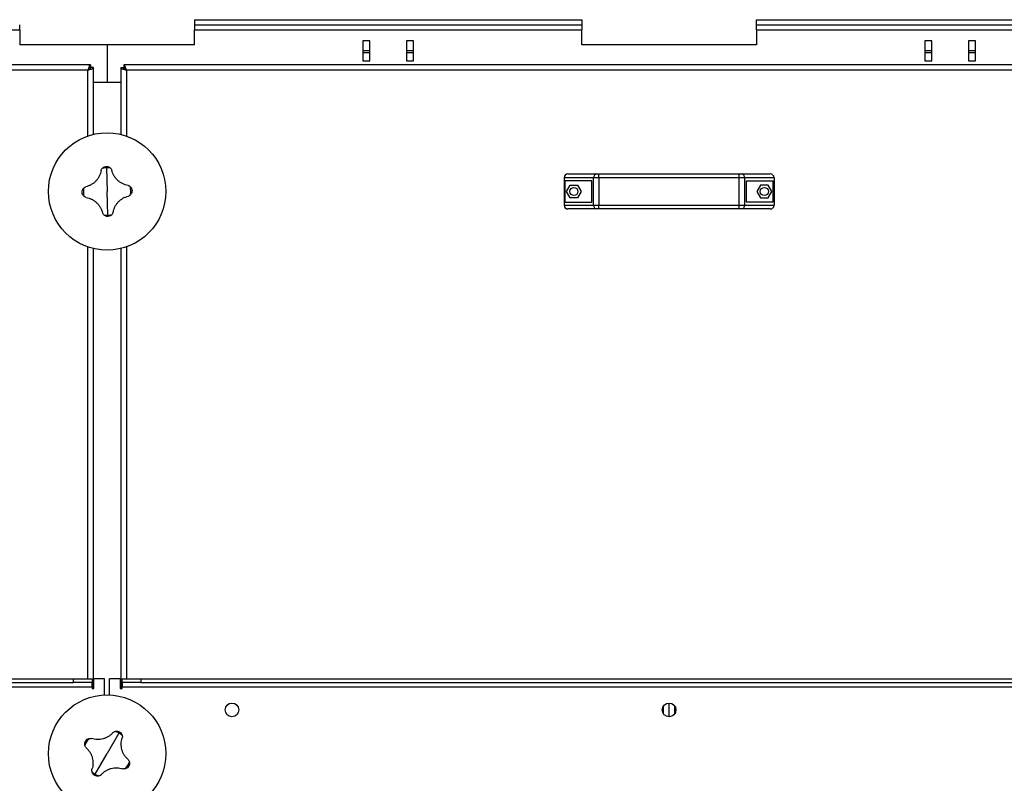
# Model space of a CAD drawing. Units: millimetres. Extents: x -9065 to 13860, y -12905 to 12909.
# Drawn here: x -2972 to -2184, y -10991 to -10380 of the extents above; entities that cross this region are included whole.
import ezdxf

# ---------------------------------------------------------------- set-up
doc = ezdxf.new("R2010")
doc.units = ezdxf.units.MM

msp = doc.modelspace()

# ---------------------------------------------------------------- linework, layer by layer
at = {"color": 7, "linetype": 'Continuous', "lineweight": 25}
for p, q in [((-2832.28, -10379.58), (-2832.28, -10383.58)), ((-2832.28, -10379.58), (-2522.28, -10379.58)), ((-2522.28, -10379.58), (-2522.28, -10383.58)), ((-2382.28, -10383.58), (-2382.28, -10379.58)), ((-2382.28, -10379.58), (-2072.28, -10379.58)), ((-3282.28, -10387.58), (-2972.28, -10387.58)), ((-2972.28, -10387.58), (-2972.28, -10383.58)), ((-2972.28, -10387.58), (-2972.28, -10399.58)), ((-2832.28, -10383.58), (-2522.28, -10383.58)), ((-2832.28, -10383.58), (-2832.28, -10387.58)), ((-2832.28, -10387.58), (-2522.28, -10387.58)), ((-2832.28, -10399.58), (-2832.28, -10387.58)), ((-2522.28, -10383.58), (-2522.28, -10387.58)), ((-2522.28, -10399.58), (-2522.28, -10387.58)), ((-2382.28, -10383.58), (-2072.28, -10383.58)), ((-2382.28, -10387.58), (-2382.28, -10383.58)), ((-2382.28, -10387.58), (-2072.28, -10387.58)), ((-2382.28, -10387.58), (-2382.28, -10399.58)), ((-2697.53, -10396.58), (-2697.53, -10412.58)), ((-2692.03, -10396.58), (-2697.53, -10396.58)), ((-2692.03, -10412.58), (-2692.03, -10396.58)), ((-2662.53, -10396.58), (-2662.53, -10412.58)), ((-2657.03, -10396.58), (-2662.53, -10396.58)), ((-2657.03, -10412.58), (-2657.03, -10396.58)), ((-2247.53, -10396.58), (-2247.53, -10412.58)), ((-2242.03, -10396.58), (-2247.53, -10396.58)), ((-2242.03, -10412.58), (-2242.03, -10396.58)), ((-2212.53, -10396.58), (-2212.53, -10412.58)), ((-2207.03, -10396.58), (-2212.53, -10396.58)), ((-2207.03, -10412.58), (-2207.03, -10396.58)), ((-2902.28, -10399.58), (-2972.28, -10399.58)), ((-2902.28, -10399.58), (-2902.28, -10429.58)), ((-2832.28, -10399.58), (-2902.28, -10399.58)), ((-2692.03, -10404.58), (-2697.53, -10404.58)), ((-2697.53, -10405.9), (-2692.03, -10405.9)), ((-2657.03, -10404.58), (-2662.53, -10404.58)), ((-2662.53, -10405.9), (-2657.03, -10405.9)), ((-2382.28, -10399.58), (-2522.28, -10399.58)), ((-2242.03, -10404.58), (-2247.53, -10404.58)), ((-2247.53, -10405.9), (-2242.03, -10405.9)), ((-2207.03, -10404.58), (-2212.53, -10404.58)), ((-2212.53, -10405.9), (-2207.03, -10405.9)), ((-2697.53, -10412.58), (-2692.03, -10412.58)), ((-2662.53, -10412.58), (-2657.03, -10412.58)), ((-2247.53, -10412.58), (-2242.03, -10412.58)), ((-2212.53, -10412.58), (-2207.03, -10412.58)), ((-2915.63, -10415.58), (-3788.92, -10415.58)), ((-2917.68, -10419.98), (-3786.88, -10419.98)), ((-2917.68, -10472.68), (-2917.68, -10419.98)), ((-2915.63, -10415.58), (-2915.63, -10417.58)), ((-2913.28, -10417.94), (-2915.28, -10417.94)), ((-2913.28, -10471.39), (-2913.28, -10417.94)), ((-2891.28, -10417.94), (-2889.28, -10417.94)), ((-2891.28, -10417.94), (-2891.28, -10471.39)), ((-2888.92, -10415.58), (-2888.92, -10417.58)), ((-2015.63, -10415.58), (-2888.92, -10415.58)), ((-2017.68, -10419.98), (-2886.88, -10419.98)), ((-2886.88, -10419.98), (-2886.88, -10472.68)), ((-2913.28, -10429.58), (-2902.28, -10429.58)), ((-2913.28, -10429.58), (-2891.28, -10429.58)), ((-2902.28, -10429.58), (-2891.28, -10429.58)), ((-2902.9, -10498.1), (-2902.28, -10517.08)), ((-2512.74, -10506.08), (-2536.28, -10506.08)), ((-2536.28, -10506.08), (-2536.28, -10528.08)), ((-2535.67, -10508.58), (-2535.67, -10525.58)), ((-2514.28, -10508.58), (-2535.67, -10508.58)), ((-2533.28, -10503.08), (-2510.18, -10503.08)), ((-2514.28, -10525.58), (-2514.28, -10508.58)), ((-2508.47, -10506.08), (-2512.74, -10506.08)), ((-2512.74, -10528.08), (-2512.74, -10506.08)), ((-2510.18, -10503.08), (-2508.47, -10503.08)), ((-2508.47, -10506.08), (-2508.47, -10503.08)), ((-2508.47, -10503.08), (-2396.08, -10503.08)), ((-2396.08, -10506.08), (-2508.47, -10506.08)), ((-2508.47, -10506.08), (-2508.47, -10528.08)), ((-2396.08, -10506.08), (-2396.08, -10503.08)), ((-2396.08, -10503.08), (-2394.38, -10503.08)), ((-2391.82, -10506.08), (-2396.08, -10506.08)), ((-2396.08, -10528.08), (-2396.08, -10506.08)), ((-2394.38, -10503.08), (-2371.28, -10503.08)), ((-2391.82, -10506.08), (-2391.82, -10528.08)), ((-2368.28, -10506.08), (-2391.82, -10506.08)), ((-2390.28, -10508.58), (-2368.89, -10508.58)), ((-2390.28, -10525.58), (-2390.28, -10508.58)), ((-2368.89, -10525.58), (-2368.89, -10508.58)), ((-2368.28, -10506.08), (-2368.28, -10528.08)), ((-2901.65, -10536.06), (-2902.28, -10517.08)), ((-2534.47, -10517.08), (-2531.5, -10511.93)), ((-2531.5, -10522.23), (-2534.47, -10517.08)), ((-2531.5, -10511.93), (-2525.55, -10511.93)), ((-2525.55, -10511.93), (-2522.58, -10517.08)), ((-2522.58, -10517.08), (-2525.55, -10522.23)), ((-2379, -10511.93), (-2381.97, -10517.08)), ((-2381.97, -10517.08), (-2379, -10522.23)), ((-2373.05, -10511.93), (-2379, -10511.93)), ((-2370.08, -10517.08), (-2373.05, -10511.93)), ((-2373.05, -10522.23), (-2370.08, -10517.08)), ((-2525.55, -10522.23), (-2531.5, -10522.23)), ((-2379, -10522.23), (-2373.05, -10522.23)), ((-2536.28, -10528.08), (-2512.74, -10528.08)), ((-2535.67, -10525.58), (-2514.28, -10525.58)), ((-2510.18, -10531.08), (-2533.28, -10531.08)), ((-2512.74, -10528.08), (-2508.47, -10528.08)), ((-2508.47, -10531.08), (-2510.18, -10531.08)), ((-2508.47, -10528.08), (-2396.08, -10528.08)), ((-2508.47, -10531.08), (-2508.47, -10528.08)), ((-2396.08, -10531.08), (-2508.47, -10531.08)), ((-2396.08, -10528.08), (-2391.82, -10528.08)), ((-2396.08, -10531.08), (-2396.08, -10528.08)), ((-2394.38, -10531.08), (-2396.08, -10531.08)), ((-2371.28, -10531.08), (-2394.38, -10531.08)), ((-2391.82, -10528.08), (-2368.28, -10528.08)), ((-2368.89, -10525.58), (-2390.28, -10525.58)), ((-2917.68, -10907.08), (-2917.68, -10561.49)), ((-2913.28, -10914.98), (-2913.28, -10562.78)), ((-2891.28, -10562.78), (-2891.28, -10914.98)), ((-2886.88, -10561.49), (-2886.88, -10907.08)), ((-3807.28, -10907.08), (-2929.28, -10907.08)), ((-3807.28, -10910.08), (-2929.28, -10910.08)), ((-2929.28, -10910.08), (-2929.28, -10907.08)), ((-2929.28, -10907.08), (-2914.28, -10907.08)), ((-2914.28, -10910.08), (-2929.28, -10910.08)), ((-2914.28, -10907.08), (-2914.28, -10910.08)), ((-2914.28, -10913.48), (-2914.28, -10910.08)), ((-2912.78, -10914.98), (-2912.78, -10907.08)), ((-2904.28, -10907.08), (-2912.78, -10907.08)), ((-2904.28, -10920.12), (-2904.28, -10907.08)), ((-2900.28, -10920.12), (-2900.28, -10907.08)), ((-2891.78, -10907.08), (-2900.28, -10907.08)), ((-2891.78, -10907.08), (-2891.78, -10914.98)), ((-2890.28, -10910.08), (-2890.28, -10907.08)), ((-2890.28, -10907.08), (-2875.28, -10907.08)), ((-2875.28, -10910.08), (-2890.28, -10910.08)), ((-2890.28, -10910.08), (-2890.28, -10913.48)), ((-2875.28, -10907.08), (-2875.28, -10910.08)), ((-2875.28, -10907.08), (-2029.28, -10907.08)), ((-2875.28, -10910.08), (-2029.28, -10910.08)), ((-3822.28, -10913.48), (-2914.28, -10913.48)), ((-2914.28, -10913.48), (-2914.28, -10914.98)), ((-2914.28, -10914.98), (-2912.78, -10914.98)), ((-2891.78, -10914.98), (-2890.28, -10914.98)), ((-2890.28, -10913.48), (-2014.28, -10913.48)), ((-2890.28, -10914.98), (-2890.28, -10913.48)), ((-2452.28, -10937.58), (-2452.28, -10926.58)), ((-2456.68, -10935.38), (-2456.68, -10928.78)), ((-2447.88, -10928.78), (-2447.88, -10935.38)), ((-2892.84, -10950.6), (-2902.28, -10967.08)), ((-2911.72, -10983.56), (-2902.28, -10967.08))]:
    msp.add_line(p, q, dxfattribs=at)
for centre, radius in [((-2902.28, -10517.08), 47), ((-2528.53, -10517.08), 3.25), ((-2376.03, -10517.08), 3.25), ((-2902.28, -10967.08), 47), ((-2802.28, -10932.08), 5.5), ((-2452.28, -10932.08), 5.5)]:
    msp.add_circle(centre, radius, dxfattribs=at)
for centre, radius, start, end in [((-2902.28, -10517.08), 18.99, 91.89062, 101.43977), ((-2902.28, -10517.08), 18.99, 82.34147, 91.89062), ((-2533.28, -10506.08), 3, 90, 180), ((-2509.94, -10505.88), 2.81, 94.8658, 184.15305), ((-2394.62, -10505.88), 2.81, 355.84695, 85.1342), ((-2371.28, -10506.08), 3, 0, 90), ((-2902.28, -10517.08), 18.99, 172.34147, 191.43977), ((-2902.28, -10517.08), 18.99, 352.34147, 11.43977), ((-2533.28, -10528.08), 3, 180, 270), ((-2509.94, -10528.29), 2.81, 175.84695, 265.1342), ((-2394.62, -10528.29), 2.81, 274.8658, 4.15305), ((-2371.28, -10528.08), 3, 270, 0), ((-2902.28, -10517.08), 18.99, 262.34147, 271.89062), ((-2902.28, -10517.08), 18.99, 271.89062, 281.43977), ((-2902.28, -10967.08), 18.99, 60.1901, 69.73925), ((-2902.28, -10967.08), 18.99, 50.64095, 60.1901), ((-2902.28, -10967.08), 18.99, 140.64095, 159.73925), ((-2902.28, -10967.08), 18.99, 320.64095, 339.73925), ((-2902.28, -10967.08), 18.99, 230.64095, 240.1901), ((-2902.28, -10967.08), 18.99, 240.1901, 249.73925)]:
    msp.add_arc(centre, radius, start, end, dxfattribs=at)
for points, knots in [([(-2915.63, -10415.58), (-2915.78, -10415.64), (-2916.09, -10415.74), (-2916.55, -10416.56), (-2917.01, -10417.77), (-2917.38, -10418.99), (-2917.61, -10419.74), (-2917.68, -10419.98)], [0, 0, 0, 0, 0.223929, 0.447898, 0.671866, 0.895835, 1, 1, 1, 1]), ([(-2915.63, -10417.58), (-2915.8, -10417.62), (-2916.13, -10417.68), (-2916.63, -10418.21), (-2917.14, -10419), (-2917.49, -10419.64), (-2917.68, -10419.98)], [0, 0, 0, 0, 0.242015, 0.486678, 0.731347, 1, 1, 1, 1]), ([(-2917.68, -10419.98), (-2917.16, -10419.83), (-2916.13, -10419.52), (-2914.77, -10419.07), (-2913.77, -10418.61), (-2913.33, -10418.23), (-2913.29, -10418.01), (-2913.28, -10417.94)], [0, 0, 0, 0, 0.2239292, 0.4478977, 0.6718663, 0.8958348, 1, 1, 1, 1]), ([(-2917.68, -10419.98), (-2917.37, -10419.82), (-2916.76, -10419.49), (-2915.98, -10418.99), (-2915.4, -10418.47), (-2915.32, -10418.12), (-2915.28, -10417.94)], [0, 0, 0, 0, 0.242015, 0.486678, 0.731347, 1, 1, 1, 1]), ([(-2891.28, -10417.94), (-2891.22, -10418.09), (-2891.12, -10418.39), (-2890.29, -10418.85), (-2889.09, -10419.31), (-2887.87, -10419.69), (-2887.12, -10419.91), (-2886.88, -10419.98)], [0, 0, 0, 0, 0.2239292, 0.4478977, 0.6718663, 0.8958348, 1, 1, 1, 1]), ([(-2889.28, -10417.94), (-2889.24, -10418.1), (-2889.18, -10418.43), (-2888.65, -10418.93), (-2887.86, -10419.45), (-2887.22, -10419.8), (-2886.88, -10419.98)], [0, 0, 0, 0, 0.242015, 0.486678, 0.731347, 1, 1, 1, 1]), ([(-2886.88, -10419.98), (-2887.03, -10419.47), (-2887.34, -10418.43), (-2887.79, -10417.07), (-2888.25, -10416.08), (-2888.63, -10415.63), (-2888.85, -10415.59), (-2888.92, -10415.58)], [0, 0, 0, 0, 0.223929, 0.447898, 0.671866, 0.895835, 1, 1, 1, 1]), ([(-2886.88, -10419.98), (-2887.04, -10419.68), (-2887.37, -10419.07), (-2887.87, -10418.28), (-2888.39, -10417.7), (-2888.74, -10417.62), (-2888.92, -10417.58)], [0, 0, 0, 0, 0.242015, 0.486678, 0.731347, 1, 1, 1, 1]), ([(-2907.13, -10500.31), (-2907.29, -10501.08), (-2907.61, -10502.61), (-2908.51, -10504.81), (-2909.71, -10506.87), (-2911.21, -10508.73), (-2912.96, -10510.35), (-2914.94, -10511.68), (-2917.07, -10512.72), (-2918.58, -10513.14), (-2919.33, -10513.34)], [0, 0, 0, 0, 0.125087, 0.25016, 0.375244, 0.500306, 0.625343, 0.750371, 0.875239, 1, 1, 1, 1]), ([(-2907.13, -10500.31), (-2907.01, -10499.97), (-2906.76, -10499.3), (-2906.28, -10498.74), (-2906.04, -10498.47)], [0, 0, 0, 0, 0.500814, 1, 1, 1, 1]), ([(-2906.04, -10498.47), (-2905.82, -10498.26), (-2905.37, -10497.85), (-2904.33, -10497.29), (-2903.5, -10497.17), (-2902.94, -10497.09)], [0, 0, 0, 0, 0.250463, 0.500916, 1, 1, 1, 1]), ([(-2902.94, -10497.09), (-2902.37, -10497.13), (-2901.53, -10497.19), (-2900.46, -10497.69), (-2899.98, -10498.07), (-2899.75, -10498.26)], [0, 0, 0, 0, 0.499665, 0.750337, 1, 1, 1, 1]), ([(-2899.75, -10498.26), (-2899.49, -10498.52), (-2898.98, -10499.04), (-2898.69, -10499.7), (-2898.54, -10500.03)], [0, 0, 0, 0, 0.500894, 1, 1, 1, 1]), ([(-2885.51, -10512.23), (-2886.28, -10512.07), (-2887.81, -10511.75), (-2890.01, -10510.85), (-2892.07, -10509.65), (-2893.93, -10508.15), (-2895.54, -10506.4), (-2896.87, -10504.42), (-2897.92, -10502.29), (-2898.33, -10500.78), (-2898.54, -10500.03)], [0, 0, 0, 0, 0.125087, 0.25016, 0.375244, 0.500306, 0.625343, 0.750371, 0.875239, 1, 1, 1, 1]), ([(-2922.27, -10517.74), (-2922.23, -10517.18), (-2922.17, -10516.33), (-2921.67, -10515.27), (-2921.29, -10514.79), (-2921.1, -10514.55)], [0, 0, 0, 0, 0.4996651, 0.7503371, 1, 1, 1, 1]), ([(-2921.1, -10514.55), (-2920.84, -10514.3), (-2920.32, -10513.79), (-2919.66, -10513.49), (-2919.33, -10513.34)], [0, 0, 0, 0, 0.500894, 1, 1, 1, 1]), ([(-2885.51, -10512.23), (-2885.17, -10512.35), (-2884.49, -10512.6), (-2883.94, -10513.08), (-2883.66, -10513.32)], [0, 0, 0, 0, 0.500814, 1, 1, 1, 1]), ([(-2883.66, -10513.32), (-2883.46, -10513.54), (-2883.05, -10513.99), (-2882.48, -10515.03), (-2882.37, -10515.86), (-2882.29, -10516.42)], [0, 0, 0, 0, 0.2504631, 0.5009163, 1, 1, 1, 1]), ([(-2882.29, -10516.42), (-2882.33, -10516.99), (-2882.39, -10517.83), (-2882.89, -10518.9), (-2883.27, -10519.38), (-2883.45, -10519.61)], [0, 0, 0, 0, 0.499665, 0.750337, 1, 1, 1, 1]), ([(-2920.89, -10520.85), (-2921.1, -10520.62), (-2921.51, -10520.17), (-2922.07, -10519.14), (-2922.19, -10518.3), (-2922.27, -10517.74)], [0, 0, 0, 0, 0.250463, 0.500916, 1, 1, 1, 1]), ([(-2919.05, -10521.94), (-2919.39, -10521.81), (-2920.06, -10521.56), (-2920.62, -10521.09), (-2920.89, -10520.85)], [0, 0, 0, 0, 0.500814, 1, 1, 1, 1]), ([(-2919.05, -10521.94), (-2918.28, -10522.1), (-2916.75, -10522.41), (-2914.55, -10523.31), (-2912.49, -10524.51), (-2910.63, -10526.01), (-2909.01, -10527.77), (-2907.68, -10529.74), (-2906.64, -10531.88), (-2906.22, -10533.38), (-2906.02, -10534.13)], [0, 0, 0, 0, 0.125087, 0.25016, 0.375244, 0.500306, 0.625343, 0.750371, 0.875239, 1, 1, 1, 1]), ([(-2897.42, -10533.85), (-2897.26, -10533.08), (-2896.95, -10531.55), (-2896.05, -10529.35), (-2894.85, -10527.29), (-2893.35, -10525.43), (-2891.59, -10523.81), (-2889.62, -10522.49), (-2887.48, -10521.44), (-2885.98, -10521.03), (-2885.23, -10520.82)], [0, 0, 0, 0, 0.125087, 0.25016, 0.375244, 0.500306, 0.625343, 0.750371, 0.875239, 1, 1, 1, 1]), ([(-2883.45, -10519.61), (-2883.72, -10519.87), (-2884.23, -10520.38), (-2884.9, -10520.67), (-2885.23, -10520.82)], [0, 0, 0, 0, 0.500894, 1, 1, 1, 1]), ([(-2904.81, -10535.9), (-2905.06, -10535.64), (-2905.57, -10535.12), (-2905.87, -10534.46), (-2906.02, -10534.13)], [0, 0, 0, 0, 0.500894, 1, 1, 1, 1]), ([(-2901.62, -10537.07), (-2902.18, -10537.03), (-2903.03, -10536.97), (-2904.09, -10536.47), (-2904.57, -10536.09), (-2904.81, -10535.9)], [0, 0, 0, 0, 0.4996651, 0.7503371, 1, 1, 1, 1]), ([(-2898.51, -10535.7), (-2898.74, -10535.9), (-2899.19, -10536.31), (-2900.22, -10536.88), (-2901.06, -10536.99), (-2901.62, -10537.07)], [0, 0, 0, 0, 0.250463, 0.500916, 1, 1, 1, 1]), ([(-2897.42, -10533.85), (-2897.55, -10534.19), (-2897.8, -10534.87), (-2898.27, -10535.42), (-2898.51, -10535.7)], [0, 0, 0, 0, 0.500814, 1, 1, 1, 1]), ([(-2897.6, -10950.26), (-2898.13, -10950.83), (-2899.21, -10951.97), (-2901.13, -10953.37), (-2903.23, -10954.49), (-2905.49, -10955.28), (-2907.83, -10955.74), (-2910.21, -10955.83), (-2912.57, -10955.6), (-2914.07, -10955.16), (-2914.82, -10954.94)], [0, 0, 0, 0, 0.125087, 0.25016, 0.375244, 0.500306, 0.625343, 0.750371, 0.875239, 1, 1, 1, 1]), ([(-2897.6, -10950.26), (-2897.31, -10950.04), (-2896.74, -10949.6), (-2896.05, -10949.38), (-2895.7, -10949.27)], [0, 0, 0, 0, 0.500814, 1, 1, 1, 1]), ([(-2895.7, -10949.27), (-2895.4, -10949.21), (-2894.8, -10949.1), (-2893.62, -10949.16), (-2892.85, -10949.5), (-2892.33, -10949.73)], [0, 0, 0, 0, 0.250463, 0.500916, 1, 1, 1, 1]), ([(-2892.33, -10949.73), (-2891.88, -10950.06), (-2891.19, -10950.55), (-2890.54, -10951.54), (-2890.34, -10952.11), (-2890.23, -10952.4)], [0, 0, 0, 0, 0.499665, 0.750337, 1, 1, 1, 1]), ([(-2920.09, -10960.51), (-2920.15, -10960.21), (-2920.26, -10959.61), (-2920.2, -10958.43), (-2919.86, -10957.66), (-2919.63, -10957.14)], [0, 0, 0, 0, 0.2504631, 0.5009163, 1, 1, 1, 1]), ([(-2919.63, -10957.14), (-2919.3, -10956.68), (-2918.81, -10955.99), (-2917.82, -10955.35), (-2917.25, -10955.14), (-2916.96, -10955.04)], [0, 0, 0, 0, 0.4996651, 0.7503371, 1, 1, 1, 1]), ([(-2916.96, -10955.04), (-2916.61, -10954.96), (-2915.9, -10954.8), (-2915.18, -10954.89), (-2914.82, -10954.94)], [0, 0, 0, 0, 0.500894, 1, 1, 1, 1]), ([(-2885.46, -10971.76), (-2886.03, -10971.23), (-2887.17, -10970.15), (-2888.57, -10968.23), (-2889.69, -10966.13), (-2890.48, -10963.87), (-2890.93, -10961.53), (-2891.03, -10959.15), (-2890.79, -10956.79), (-2890.35, -10955.29), (-2890.14, -10954.54)], [0, 0, 0, 0, 0.125087, 0.25016, 0.375244, 0.500306, 0.625343, 0.750371, 0.875239, 1, 1, 1, 1]), ([(-2890.23, -10952.4), (-2890.15, -10952.75), (-2889.99, -10953.46), (-2890.09, -10954.18), (-2890.14, -10954.54)], [0, 0, 0, 0, 0.500894, 1, 1, 1, 1]), ([(-2919.09, -10962.4), (-2919.32, -10962.12), (-2919.76, -10961.55), (-2919.98, -10960.85), (-2920.09, -10960.51)], [0, 0, 0, 0, 0.5008143, 1, 1, 1, 1]), ([(-2919.09, -10962.4), (-2918.53, -10962.94), (-2917.39, -10964.01), (-2915.99, -10965.94), (-2914.87, -10968.04), (-2914.07, -10970.29), (-2913.62, -10972.64), (-2913.53, -10975.01), (-2913.76, -10977.38), (-2914.2, -10978.88), (-2914.42, -10979.62)], [0, 0, 0, 0, 0.125087, 0.25016, 0.375244, 0.500306, 0.625343, 0.750371, 0.875239, 1, 1, 1, 1]), ([(-2885.46, -10971.76), (-2885.24, -10972.05), (-2884.79, -10972.62), (-2884.57, -10973.31), (-2884.46, -10973.66)], [0, 0, 0, 0, 0.500814, 1, 1, 1, 1]), ([(-2884.46, -10973.66), (-2884.4, -10973.96), (-2884.29, -10974.56), (-2884.35, -10975.73), (-2884.7, -10976.51), (-2884.92, -10977.02)], [0, 0, 0, 0, 0.250463, 0.500916, 1, 1, 1, 1]), ([(-2914.32, -10981.77), (-2914.4, -10981.41), (-2914.56, -10980.7), (-2914.47, -10979.98), (-2914.42, -10979.62)], [0, 0, 0, 0, 0.500894, 1, 1, 1, 1]), ([(-2912.22, -10984.44), (-2912.68, -10984.11), (-2913.37, -10983.61), (-2914.01, -10982.63), (-2914.22, -10982.05), (-2914.32, -10981.77)], [0, 0, 0, 0, 0.4996651, 0.7503371, 1, 1, 1, 1]), ([(-2906.96, -10983.9), (-2906.42, -10983.33), (-2905.35, -10982.19), (-2903.42, -10980.79), (-2901.32, -10979.67), (-2899.07, -10978.88), (-2896.72, -10978.43), (-2894.34, -10978.33), (-2891.98, -10978.57), (-2890.48, -10979), (-2889.73, -10979.22)], [0, 0, 0, 0, 0.125087, 0.25016, 0.375244, 0.500306, 0.625343, 0.750371, 0.875239, 1, 1, 1, 1]), ([(-2887.59, -10979.13), (-2887.95, -10979.21), (-2888.66, -10979.37), (-2889.38, -10979.27), (-2889.73, -10979.22)], [0, 0, 0, 0, 0.500894, 1, 1, 1, 1]), ([(-2884.92, -10977.02), (-2885.25, -10977.48), (-2885.75, -10978.17), (-2886.73, -10978.82), (-2887.31, -10979.02), (-2887.59, -10979.13)], [0, 0, 0, 0, 0.499665, 0.750337, 1, 1, 1, 1]), ([(-2908.85, -10984.9), (-2909.15, -10984.96), (-2909.75, -10985.07), (-2910.93, -10985.01), (-2911.7, -10984.66), (-2912.22, -10984.44)], [0, 0, 0, 0, 0.250463, 0.500916, 1, 1, 1, 1]), ([(-2906.96, -10983.9), (-2907.24, -10984.12), (-2907.81, -10984.57), (-2908.51, -10984.79), (-2908.85, -10984.9)], [0, 0, 0, 0, 0.500814, 1, 1, 1, 1])]:
    msp.add_open_spline(points, degree=3, knots=knots, dxfattribs=at)

doc.saveas('drawing.dxf')
